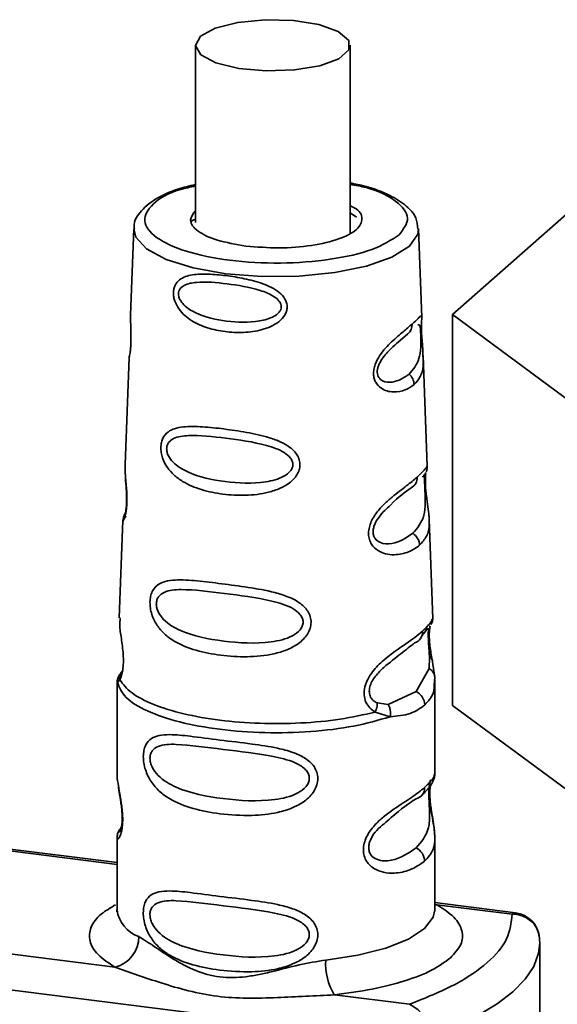
# Paper-space layout 'Blatt1' of a CAD drawing. Units: millimetres. Extents: x 0 to 5940, y 0 to 4200.
# Drawn here: x 4958 to 4977, y 1642 to 1678 of the extents above; entities that cross this region are included whole.
import ezdxf

# ---------------------------------------------------------------- set-up
doc = ezdxf.new("R2010")
doc.units = ezdxf.units.MM
doc.header["$LTSCALE"] = 10

psp = doc.layouts.new('Blatt1')

# ---------------------------------------------------------------- linework, layer by layer
at = {"color": 7, "linetype": 'Continuous', "lineweight": 35}
for p, q in [((4964.287, 1676.667), (4964.284, 1670.253)), ((4969.884, 1669.876), (4969.887, 1676.665)), ((4981.207, 1673.632), (4973.591, 1666.916)), ((4970.112, 1670.442), (4969.884, 1670.601)), ((4962.059, 1670.022), (4961.942, 1666.906)), ((4972.48, 1666.808), (4972.363, 1670.018)), ((4973.591, 1666.916), (4982.453, 1660.372)), ((4973.591, 1666.916), (4973.591, 1652.774)), ((4971.626, 1665.92), (4971.969, 1666.226)), ((4971.969, 1666.226), (4972.083, 1666.323)), ((4961.885, 1665.365), (4961.739, 1661.477)), ((4972.678, 1661.426), (4972.531, 1665.421)), ((4961.664, 1659.462), (4961.532, 1655.941)), ((4961.717, 1659.663), (4961.727, 1659.678)), ((4972.88, 1655.906), (4972.748, 1659.501)), ((4972.822, 1655.738), (4972.805, 1655.705)), ((4972.808, 1655.698), (4972.812, 1655.707)), ((4972.756, 1654.523), (4972.74, 1654.107)), ((4972.74, 1654.107), (4972.272, 1653.274)), ((4972.862, 1654.352), (4972.948, 1653.782)), ((4961.561, 1653.834), (4961.469, 1653.692)), ((4972.948, 1653.782), (4972.933, 1653.648)), ((4961.455, 1653.7), (4961.453, 1650.313)), ((4961.548, 1653.693), (4961.461, 1653.604)), ((4972.953, 1650.309), (4972.955, 1653.7)), ((4972.272, 1653.274), (4971.264, 1652.809)), ((4971.264, 1652.809), (4970.863, 1652.859)), ((4982.453, 1646.23), (4973.591, 1652.774)), ((4971.331, 1652.361), (4970.788, 1652.529)), ((4961.63, 1648.42), (4961.497, 1648.17)), ((4961.452, 1647.082), (4953.776, 1648.049)), ((4953.85, 1647.975), (4961.452, 1647.017)), ((4961.452, 1647.977), (4961.451, 1645.372)), ((4972.951, 1645.368), (4972.952, 1647.972)), ((4975.869, 1645.265), (4972.952, 1645.633)), ((4972.952, 1645.548), (4973.026, 1645.559)), ((4973.026, 1645.559), (4975.744, 1645.216)), ((4961.448, 1645.383), (4961.438, 1645.297)), ((4971.678, 1640.698), (4939.128, 1644.799)), ((4950.138, 1644.711), (4961.376, 1643.295)), ((4976.742, 1644.342), (4976.744, 1644.281)), ((4976.743, 1631.029), (4976.748, 1644.165)), ((4976.744, 1644.281), (4976.748, 1644.165)), ((4969.314, 1642.295), (4972.032, 1641.952))]:
    psp.add_line(p, q, dxfattribs=at)
at = {"color": 7, "linetype": 'Continuous', "lineweight": 35, "flags": 128}
for points in [[(4964.468, 1676.997), (4964.287, 1676.66), (4964.483, 1676.324), (4965.031, 1676.035), (4965.857, 1675.83), (4966.849, 1675.739), (4967.873, 1675.773), (4968.791, 1675.927), (4969.478, 1676.181), (4969.843, 1676.501), (4969.835, 1676.843), (4969.456, 1677.161), (4968.757, 1677.413), (4967.833, 1677.563), (4966.807, 1677.593), (4965.82, 1677.497), (4965.003, 1677.289), (4964.468, 1676.997)], [(4972.03, 1669.391), (4971.395, 1668.997), (4970.474, 1668.672), (4969.331, 1668.437), (4968.043, 1668.308), (4966.699, 1668.294), (4965.389, 1668.397), (4964.204, 1668.609), (4963.224, 1668.915), (4962.515, 1669.295), (4962.126, 1669.724), (4962.059, 1670.022)], [(4972.363, 1670.018), (4972.338, 1669.827), (4972.03, 1669.391)], [(4961.742, 1661.477), (4961.743, 1661.214), (4961.767, 1660.888), (4961.799, 1660.485), (4961.807, 1660.268), (4961.805, 1660.067), (4961.791, 1659.883), (4961.768, 1659.729), (4961.713, 1659.532), (4961.675, 1659.457), (4961.665, 1659.463), (4961.763, 1659.622), (4961.763, 1659.622)], [(4972.951, 1645.368), (4972.896, 1645.104), (4972.58, 1644.692), (4971.998, 1644.314), (4971.179, 1643.988), (4970.163, 1643.73), (4969.001, 1643.554)], [(4975.744, 1645.216), (4975.813, 1645.259), (4975.869, 1645.265)], [(4976.748, 1644.165), (4976.708, 1643.802), (4976.534, 1643.326), (4976.223, 1642.859), (4975.779, 1642.403), (4975.205, 1641.964), (4974.507, 1641.545), (4973.692, 1641.15), (4972.766, 1640.783)]]:
    psp.add_lwpolyline(points, dxfattribs=at)
at = {"color": 7, "linetype": 'Continuous', "lineweight": 35}
for centre, radius, start, end in [((4971.711, 1666.552), 0.417, 308.2925, 3.162), ((4971.658, 1664.357), 0.544, 2.7732, 48.4885), ((4971.906, 1661.011), 0.41, 297.2792, 3.483), ((4971.852, 1658.542), 0.549, 2.9285, 57.0521), ((4972.1, 1655.427), 0.407, 287.2109, 3.6946), ((4972.034, 1652.779), 0.549, 1.1631, 64.4031), ((4972.177, 1649.787), 0.405, 283.2294, 1.5975), ((4972.032, 1647.12), 0.549, 1.1631, 64.4031), ((4962.623, 1645.523), 1.181, 187.3185, 251.074), ((4975.779, 1644.25), 0.967, 5.4813, 92.0552), ((4975.744, 1644.273), 1, 3.9633, 82.8188), ((4961.096, 1644.404), 1.144, 284.2075, 0.0865), ((4971.168, 1643.424), 2.171, 176.564, 211.3245), ((4971.534, 1640.824), 1.233, 358.0908, 66.1745)]:
    psp.add_arc(centre, radius, start, end, dxfattribs=at)
for points, knots in [([(4964.285, 1671.628), (4964.067, 1671.575), (4963.496, 1671.435), (4962.793, 1671.102), (4962.289, 1670.676), (4962.034, 1670.254), (4962.078, 1670.045), (4962.086, 1670.008)], [0, 0, 0, 0, 0.172017, 0.450096, 0.737517, 0.953705, 1, 1, 1, 1]), ([(4971.657, 1669.803), (4971.37, 1669.618), (4970.796, 1669.248), (4969.209, 1668.885), (4967.366, 1668.742), (4965.486, 1668.847), (4963.872, 1669.182), (4962.768, 1669.697), (4962.332, 1670.316), (4962.668, 1670.929), (4963.391, 1671.381), (4964.099, 1671.533), (4964.285, 1671.573)], [0, 0, 0, 0, 0.1068785, 0.213757, 0.3206354, 0.4275139, 0.5343924, 0.6412709, 0.7481494, 0.8550278, 0.9619063, 1, 1, 1, 1]), ([(4972.33, 1670.014), (4972.319, 1670.154), (4972.293, 1670.474), (4971.92, 1670.88), (4971.326, 1671.255), (4970.626, 1671.535), (4970.066, 1671.647), (4969.885, 1671.683)], [0, 0, 0, 0, 0.161426, 0.368531, 0.605887, 0.872419, 1, 1, 1, 1]), ([(4969.885, 1671.634), (4970.085, 1671.596), (4970.828, 1671.457), (4971.631, 1671.021), (4972.12, 1670.41), (4971.811, 1670.005), (4971.657, 1669.803)], [0, 0, 0, 0, 0.1094494, 0.4062996, 0.7031498, 1, 1, 1, 1]), ([(4969.884, 1670.857), (4969.937, 1670.833), (4970.236, 1670.703), (4970.369, 1670.39), (4970.192, 1669.989), (4969.527, 1669.637), (4968.522, 1669.4), (4967.303, 1669.299), (4966.511, 1669.366), (4966.115, 1669.399)], [0, 0, 0, 0, 0.0348146, 0.1956789, 0.3565431, 0.5174073, 0.6782715, 0.8391358, 1, 1, 1, 1]), ([(4966.115, 1669.399), (4965.751, 1669.461), (4965.024, 1669.586), (4964.322, 1669.93), (4964.018, 1670.315), (4964.2, 1670.56), (4964.284, 1670.674)], [0, 0, 0, 0, 0.258795, 0.51759, 0.776385, 1, 1, 1, 1]), ([(4964.284, 1670.365), (4964.213, 1670.339), (4964.14, 1670.313), (4964.124, 1670.279), (4964.123, 1670.279)], [0, 0, 0, 0, 0.989305, 1, 1, 1, 1]), ([(4963.49, 1667.711), (4963.494, 1667.76), (4963.502, 1667.859), (4963.567, 1668.031), (4963.761, 1668.253), (4964.171, 1668.379), (4964.747, 1668.394), (4965.384, 1668.337), (4966.054, 1668.229), (4966.724, 1668.057), (4967.248, 1667.812), (4967.511, 1667.532), (4967.592, 1667.341), (4967.613, 1667.19), (4967.587, 1667.038), (4967.501, 1666.846), (4967.228, 1666.565), (4966.697, 1666.344), (4966.024, 1666.255), (4965.354, 1666.285), (4964.719, 1666.42), (4964.145, 1666.667), (4963.74, 1667.006), (4963.554, 1667.346), (4963.496, 1667.557), (4963.492, 1667.66), (4963.49, 1667.711)], [0, 0, 0, 0, 0.01451, 0.029227, 0.05937, 0.121754, 0.185657, 0.249969, 0.31428, 0.37821, 0.440576, 0.470676, 0.485428, 0.499949, 0.514463, 0.529223, 0.559411, 0.621892, 0.685766, 0.749984, 0.8142, 0.87808, 0.940566, 0.970729, 0.985473, 1, 1, 1, 1]), ([(4963.671, 1667.672), (4963.675, 1667.704), (4963.683, 1667.772), (4963.748, 1667.888), (4963.946, 1668.033), (4964.501, 1668.127), (4965.424, 1668.049), (4966.411, 1667.886), (4967.063, 1667.64), (4967.304, 1667.438), (4967.379, 1667.305), (4967.397, 1667.201), (4967.376, 1667.099), (4967.298, 1666.97), (4967.05, 1666.787), (4966.392, 1666.615), (4965.403, 1666.644), (4964.481, 1666.856), (4963.93, 1667.182), (4963.738, 1667.42), (4963.678, 1667.567), (4963.673, 1667.638), (4963.671, 1667.672)], [0, 0, 0, 0, 0.011436, 0.023951, 0.051239, 0.113625, 0.249998, 0.386383, 0.448722, 0.47595, 0.488486, 0.499924, 0.51137, 0.523851, 0.551102, 0.613577, 0.750015, 0.886441, 0.948898, 0.976093, 0.988554, 1, 1, 1, 1]), ([(4961.945, 1666.906), (4961.943, 1666.887), (4961.936, 1666.79), (4961.943, 1666.568), (4961.952, 1666.286), (4961.955, 1666.044), (4961.952, 1665.868), (4961.942, 1665.71), (4961.923, 1665.535), (4961.891, 1665.376), (4961.894, 1665.369), (4961.896, 1665.364)], [0, 0, 0, 0, 0.039032, 0.193876, 0.353712, 0.431902, 0.508997, 0.586199, 0.66455, 0.824908, 1, 1, 1, 1]), ([(4972.201, 1664.383), (4972.099, 1664.311), (4971.894, 1664.166), (4971.466, 1664.088), (4971.062, 1664.177), (4970.83, 1664.414), (4970.75, 1664.603), (4970.726, 1664.764), (4970.738, 1664.938), (4970.802, 1665.172), (4971.012, 1665.556), (4971.399, 1665.957), (4971.82, 1666.313), (4972.024, 1666.488), (4972.127, 1666.575)], [0, 0, 0, 0, 0.128278, 0.255987, 0.381042, 0.441461, 0.471552, 0.50006, 0.528635, 0.55861, 0.618871, 0.743738, 0.87153, 1, 1, 1, 1]), ([(4972.333, 1666.537), (4972.363, 1666.548), (4972.406, 1666.565), (4972.427, 1666.441), (4972.435, 1666.323), (4972.44, 1666.218), (4972.444, 1666.097), (4972.446, 1665.924), (4972.439, 1665.624), (4972.366, 1665.16), (4972.16, 1664.925), (4972.019, 1664.764)], [0, 0, 0, 0, 0.171442, 0.246628, 0.280313, 0.311864, 0.343303, 0.377728, 0.452598, 0.62453, 1, 1, 1, 1]), ([(4972.127, 1666.575), (4972.208, 1666.647), (4972.37, 1666.791), (4972.469, 1666.917), (4972.47, 1666.838), (4972.471, 1666.808)], [0, 0, 0, 0, 0.383123, 0.76413, 1, 1, 1, 1]), ([(4972.471, 1666.808), (4972.474, 1666.801), (4972.48, 1666.786), (4972.466, 1666.634), (4972.464, 1666.456), (4972.467, 1666.297), (4972.477, 1666.12), (4972.495, 1665.88), (4972.524, 1665.617), (4972.522, 1665.478), (4972.522, 1665.421)], [0, 0, 0, 0, 0.140359, 0.32523, 0.415821, 0.505006, 0.592476, 0.684996, 0.870308, 1, 1, 1, 1]), ([(4972.019, 1664.764), (4971.831, 1664.636), (4971.558, 1664.449), (4971.12, 1664.464), (4970.941, 1664.6), (4970.88, 1664.722), (4970.862, 1664.831), (4970.873, 1664.951), (4970.923, 1665.119), (4971.086, 1665.403), (4971.372, 1665.702), (4971.543, 1665.848), (4971.626, 1665.92)], [0, 0, 0, 0, 0.322451, 0.470078, 0.534379, 0.563916, 0.590887, 0.618118, 0.647335, 0.711844, 0.85925, 1, 1, 1, 1]), ([(4961.905, 1665.449), (4961.901, 1665.436), (4961.888, 1665.398), (4961.885, 1665.357), (4961.884, 1665.33)], [0, 0, 0, 0, 0.325475, 1, 1, 1, 1]), ([(4972.522, 1665.421), (4972.527, 1665.295), (4972.539, 1664.976), (4972.443, 1664.656), (4972.282, 1664.474), (4972.201, 1664.383)], [0, 0, 0, 0, 0.244419, 0.621311, 1, 1, 1, 1]), ([(4963.035, 1662.116), (4963.04, 1662.175), (4963.049, 1662.297), (4963.125, 1662.502), (4963.282, 1662.682), (4963.538, 1662.804), (4963.941, 1662.878), (4964.533, 1662.865), (4965.309, 1662.784), (4966.132, 1662.664), (4966.84, 1662.513), (4967.369, 1662.32), (4967.722, 1662.12), (4967.95, 1661.892), (4968.053, 1661.663), (4968.078, 1661.478), (4968.048, 1661.291), (4967.938, 1661.054), (4967.702, 1660.815), (4967.341, 1660.612), (4966.806, 1660.436), (4966.095, 1660.357), (4965.273, 1660.401), (4964.498, 1660.559), (4963.909, 1660.803), (4963.51, 1661.096), (4963.259, 1661.378), (4963.109, 1661.666), (4963.042, 1661.927), (4963.037, 1662.054), (4963.035, 1662.116)], [0, 0, 0, 0, 0.014222, 0.029237, 0.059372, 0.088423, 0.122087, 0.185874, 0.249963, 0.314046, 0.377829, 0.411506, 0.440538, 0.470649, 0.485633, 0.499915, 0.514246, 0.529225, 0.559441, 0.588398, 0.622253, 0.685997, 0.74999, 0.813981, 0.877724, 0.911506, 0.940519, 0.97071, 0.985734, 1, 1, 1, 1]), ([(4963.245, 1662.066), (4963.249, 1662.106), (4963.259, 1662.189), (4963.337, 1662.328), (4963.573, 1662.497), (4964.242, 1662.578), (4965.369, 1662.455), (4966.588, 1662.282), (4967.401, 1662.013), (4967.704, 1661.776), (4967.798, 1661.615), (4967.821, 1661.488), (4967.795, 1661.362), (4967.697, 1661.203), (4967.386, 1660.979), (4966.564, 1660.782), (4965.344, 1660.834), (4964.217, 1661.078), (4963.553, 1661.464), (4963.324, 1661.756), (4963.252, 1661.937), (4963.247, 1662.025), (4963.245, 1662.066)], [0, 0, 0, 0, 0.011405, 0.023957, 0.051203, 0.1136, 0.249995, 0.386365, 0.448723, 0.475925, 0.488442, 0.499882, 0.51137, 0.523815, 0.551049, 0.613552, 0.750025, 0.886476, 0.948921, 0.976102, 0.988566, 1, 1, 1, 1]), ([(4972.315, 1661.036), (4972.413, 1661.129), (4972.604, 1661.313), (4972.649, 1661.389), (4972.671, 1661.426)], [0, 0, 0, 0, 0.5075244, 1, 1, 1, 1]), ([(4972.621, 1661.199), (4972.605, 1661.169), (4972.575, 1661.111), (4972.528, 1661.065), (4972.504, 1661.042)], [0, 0, 0, 0, 0.514207, 1, 1, 1, 1]), ([(4972.639, 1661.227), (4972.651, 1661.262), (4972.676, 1661.33), (4972.677, 1661.401), (4972.677, 1661.435)], [0, 0, 0, 0, 0.507585, 1, 1, 1, 1]), ([(4972.671, 1661.426), (4972.672, 1661.427), (4972.682, 1661.44), (4972.677, 1661.433), (4972.673, 1661.425)], [0, 0, 0, 0, 0.095642, 1, 1, 1, 1]), ([(4961.753, 1661.086), (4961.753, 1661.044), (4961.756, 1660.912), (4961.779, 1660.689), (4961.793, 1660.451), (4961.799, 1660.265), (4961.797, 1660.083), (4961.783, 1659.923), (4961.764, 1659.796), (4961.735, 1659.68), (4961.712, 1659.637), (4961.718, 1659.652), (4961.718, 1659.653)], [0, 0, 0, 0, 0.077718, 0.245046, 0.329172, 0.412928, 0.496678, 0.58271, 0.673413, 0.770098, 0.981483, 1, 1, 1, 1]), ([(4972.4, 1658.57), (4972.277, 1658.482), (4972.031, 1658.308), (4971.574, 1658.207), (4971.179, 1658.244), (4970.886, 1658.358), (4970.68, 1658.547), (4970.577, 1658.772), (4970.543, 1658.965), (4970.562, 1659.173), (4970.646, 1659.449), (4970.84, 1659.763), (4971.119, 1660.067), (4971.501, 1660.402), (4971.947, 1660.731), (4972.192, 1660.934), (4972.315, 1661.036)], [0, 0, 0, 0, 0.1278457, 0.2552649, 0.3231046, 0.3809527, 0.4414517, 0.4710066, 0.5000752, 0.529147, 0.5586402, 0.6189542, 0.6810999, 0.7444543, 0.8719641, 1, 1, 1, 1]), ([(4972.504, 1661.042), (4972.504, 1661.042), (4972.567, 1661.102), (4972.563, 1661.086), (4972.578, 1660.954), (4972.582, 1660.816), (4972.586, 1660.69), (4972.593, 1660.546), (4972.602, 1660.34), (4972.611, 1659.989), (4972.555, 1659.461), (4972.315, 1659.189), (4972.15, 1659.002)], [0, 0, 0, 0, 0.000167, 0.171647, 0.246406, 0.280462, 0.311973, 0.343548, 0.377784, 0.452652, 0.624549, 1, 1, 1, 1]), ([(4972.622, 1661.159), (4972.62, 1661.147), (4972.612, 1661.103), (4972.606, 1660.966), (4972.607, 1660.781), (4972.622, 1660.569), (4972.653, 1660.282), (4972.701, 1659.957), (4972.741, 1659.679), (4972.743, 1659.548), (4972.743, 1659.501)], [0, 0, 0, 0, 0.0389419, 0.1445916, 0.2486158, 0.352841, 0.4586964, 0.6753733, 0.8826721, 1, 1, 1, 1]), ([(4971.348, 1660.025), (4971.348, 1660.025), (4971.652, 1660.343), (4971.873, 1660.495), (4972.094, 1660.646)], [0, 0, 0, 0, 0.000577, 1, 1, 1, 1]), ([(4972.15, 1659.002), (4971.924, 1658.845), (4971.593, 1658.615), (4971.041, 1658.608), (4970.81, 1658.765), (4970.733, 1658.911), (4970.71, 1659.04), (4970.724, 1659.183), (4970.789, 1659.381), (4971.002, 1659.715), (4971.206, 1659.898), (4971.348, 1660.025)], [0, 0, 0, 0, 0.375358, 0.547202, 0.622059, 0.656469, 0.687837, 0.719528, 0.753515, 0.828349, 1, 1, 1, 1]), ([(4961.724, 1659.679), (4961.707, 1659.642), (4961.674, 1659.568), (4961.667, 1659.492), (4961.664, 1659.455)], [0, 0, 0, 0, 0.506299, 1, 1, 1, 1]), ([(4972.743, 1659.501), (4972.746, 1659.448), (4972.758, 1659.2), (4972.681, 1658.886), (4972.494, 1658.675), (4972.4, 1658.57)], [0, 0, 0, 0, 0.120811, 0.559651, 1, 1, 1, 1]), ([(4962.641, 1656.513), (4962.646, 1656.582), (4962.658, 1656.723), (4962.742, 1656.958), (4962.917, 1657.154), (4963.204, 1657.275), (4963.659, 1657.333), (4964.336, 1657.286), (4965.232, 1657.178), (4966.19, 1657.052), (4967.02, 1656.909), (4967.642, 1656.715), (4968.059, 1656.503), (4968.329, 1656.251), (4968.451, 1655.988), (4968.483, 1655.773), (4968.445, 1655.554), (4968.315, 1655.277), (4968.026, 1654.994), (4967.598, 1654.769), (4966.969, 1654.583), (4966.149, 1654.51), (4965.192, 1654.569), (4964.297, 1654.744), (4963.622, 1655.009), (4963.17, 1655.335), (4962.888, 1655.655), (4962.722, 1655.987), (4962.648, 1656.291), (4962.643, 1656.439), (4962.641, 1656.513)], [0, 0, 0, 0, 0.014531, 0.029292, 0.05949, 0.088445, 0.122288, 0.186021, 0.249981, 0.313939, 0.377665, 0.4115, 0.440452, 0.470629, 0.485382, 0.499917, 0.514478, 0.529272, 0.559558, 0.590719, 0.622448, 0.686125, 0.749984, 0.813843, 0.87754, 0.911452, 0.940415, 0.970666, 0.985451, 1, 1, 1, 1]), ([(4962.871, 1656.454), (4962.876, 1656.5), (4962.887, 1656.597), (4962.976, 1656.755), (4963.244, 1656.939), (4964.009, 1656.997), (4965.314, 1656.823), (4966.737, 1656.653), (4967.695, 1656.377), (4968.053, 1656.113), (4968.164, 1655.928), (4968.192, 1655.781), (4968.161, 1655.634), (4968.044, 1655.448), (4967.676, 1655.191), (4966.71, 1654.981), (4965.285, 1655.063), (4963.981, 1655.325), (4963.22, 1655.755), (4962.96, 1656.092), (4962.879, 1656.304), (4962.873, 1656.406), (4962.871, 1656.454)], [0, 0, 0, 0, 0.01142, 0.023977, 0.051231, 0.113616, 0.250015, 0.386383, 0.448718, 0.475921, 0.488457, 0.49987, 0.511362, 0.523807, 0.551046, 0.613547, 0.75002, 0.886492, 0.948929, 0.976102, 0.988558, 1, 1, 1, 1]), ([(4961.566, 1655.94), (4961.555, 1655.841), (4961.531, 1655.637), (4961.605, 1655.23), (4961.653, 1654.851), (4961.68, 1654.546), (4961.68, 1654.245), (4961.65, 1653.989), (4961.6, 1653.799), (4961.566, 1653.729), (4961.548, 1653.693)], [0, 0, 0, 0, 0.198438, 0.405254, 0.506294, 0.604658, 0.701637, 0.798932, 0.897991, 1, 1, 1, 1]), ([(4972.506, 1655.453), (4972.643, 1655.597), (4972.865, 1655.828), (4972.853, 1655.884), (4972.848, 1655.905)], [0, 0, 0, 0, 0.620652, 1, 1, 1, 1]), ([(4972.831, 1655.734), (4972.845, 1655.769), (4972.875, 1655.841), (4972.877, 1655.911), (4972.879, 1655.946)], [0, 0, 0, 0, 0.4894423, 1, 1, 1, 1]), ([(4972.48, 1655.301), (4972.506, 1655.326), (4972.642, 1655.458), (4972.696, 1655.595), (4972.705, 1655.555), (4972.706, 1655.552)], [0, 0, 0, 0, 0.177582, 0.94325, 1, 1, 1, 1]), ([(4972.706, 1655.552), (4972.711, 1655.549), (4972.719, 1655.545), (4972.715, 1655.441), (4972.713, 1655.33), (4972.715, 1655.219), (4972.719, 1655.126), (4972.724, 1655.026), (4972.733, 1654.885), (4972.746, 1654.706), (4972.753, 1654.586), (4972.756, 1654.523)], [0, 0, 0, 0, 0.248044, 0.387413, 0.5057924, 0.5644595, 0.6212826, 0.6789485, 0.7378994, 0.8628161, 1, 1, 1, 1]), ([(4972.741, 1655.535), (4972.739, 1655.517), (4972.728, 1655.432), (4972.731, 1655.216), (4972.76, 1654.916), (4972.81, 1654.615), (4972.844, 1654.441), (4972.862, 1654.352)], [0, 0, 0, 0, 0.061158, 0.291491, 0.522526, 0.757772, 1, 1, 1, 1]), ([(4972.854, 1654.423), (4972.84, 1654.502), (4972.812, 1654.656), (4972.772, 1654.918), (4972.752, 1655.137), (4972.747, 1655.292), (4972.75, 1655.431), (4972.764, 1655.57), (4972.779, 1655.626), (4972.786, 1655.655)], [0, 0, 0, 0, 0.178437, 0.346541, 0.507176, 0.586644, 0.666564, 0.829257, 1, 1, 1, 1]), ([(4970.788, 1652.529), (4970.722, 1652.575), (4970.592, 1652.666), (4970.446, 1652.881), (4970.377, 1653.15), (4970.405, 1653.443), (4970.516, 1653.73), (4970.744, 1654.077), (4971.245, 1654.566), (4971.962, 1655.028), (4972.323, 1655.31), (4972.506, 1655.453)], [0, 0, 0, 0, 0.061862, 0.122011, 0.181005, 0.239753, 0.297291, 0.360811, 0.486283, 0.739262, 1, 1, 1, 1]), ([(4971.099, 1654.148), (4971.317, 1654.322), (4971.763, 1654.676), (4972.065, 1654.916), (4972.22, 1655.038)], [0, 0, 0, 0, 0.488698, 1, 1, 1, 1]), ([(4972.862, 1654.352), (4972.862, 1654.369), (4972.864, 1654.402), (4972.844, 1654.448), (4972.81, 1654.49), (4972.774, 1654.512), (4972.756, 1654.523)], [0, 0, 0, 0, 0.247776, 0.499997, 0.752219, 1, 1, 1, 1]), ([(4970.863, 1652.859), (4970.815, 1652.884), (4970.725, 1652.931), (4970.635, 1653.044), (4970.593, 1653.154), (4970.578, 1653.245), (4970.58, 1653.342), (4970.604, 1653.475), (4970.675, 1653.648), (4970.844, 1653.904), (4970.996, 1654.05), (4971.099, 1654.148)], [0, 0, 0, 0, 0.1334066, 0.2511245, 0.3072973, 0.3614532, 0.4155626, 0.4713709, 0.5844472, 0.7172733, 1, 1, 1, 1]), ([(4972.948, 1653.782), (4972.946, 1653.814), (4972.942, 1653.878), (4972.899, 1653.968), (4972.832, 1654.049), (4972.77, 1654.088), (4972.74, 1654.107)], [0, 0, 0, 0, 0.246335, 0.499996, 0.753658, 1, 1, 1, 1]), ([(4961.461, 1653.604), (4961.463, 1653.644), (4961.468, 1653.724), (4961.511, 1653.839), (4961.577, 1653.941), (4961.639, 1653.993), (4961.67, 1654.018)], [0, 0, 0, 0, 0.24632, 0.499975, 0.753643, 1, 1, 1, 1]), ([(4961.548, 1653.693), (4961.547, 1653.722), (4961.546, 1653.782), (4961.565, 1653.868), (4961.6, 1653.95), (4961.636, 1653.996), (4961.653, 1654.019)], [0, 0, 0, 0, 0.247775, 0.499995, 0.752217, 1, 1, 1, 1]), ([(4970.788, 1652.529), (4970.378, 1652.436), (4969.557, 1652.25), (4968.105, 1652.116), (4966.61, 1652.102), (4965.151, 1652.217), (4963.828, 1652.452), (4962.737, 1652.792), (4961.916, 1653.213), (4961.671, 1653.533), (4961.548, 1653.693)], [0, 0, 0, 0, 0.125, 0.25, 0.375, 0.5, 0.625, 0.75, 0.875, 1, 1, 1, 1]), ([(4972.933, 1653.648), (4972.931, 1653.495), (4972.924, 1653.139), (4972.707, 1652.916), (4972.583, 1652.79)], [0, 0, 0, 0, 0.432359, 1, 1, 1, 1]), ([(4970.863, 1652.859), (4970.865, 1652.833), (4970.867, 1652.782), (4970.854, 1652.698), (4970.829, 1652.612), (4970.801, 1652.556), (4970.788, 1652.529)], [0, 0, 0, 0, 0.247778, 0.5, 0.752222, 1, 1, 1, 1]), ([(4971.264, 1652.809), (4971.281, 1652.778), (4971.315, 1652.715), (4971.342, 1652.6), (4971.351, 1652.479), (4971.338, 1652.4), (4971.331, 1652.361)], [0, 0, 0, 0, 0.246339, 0.5, 0.753661, 1, 1, 1, 1]), ([(4972.583, 1652.79), (4972.423, 1652.671), (4972.102, 1652.433), (4971.588, 1652.385), (4971.331, 1652.361)], [0, 0, 0, 0, 0.501024, 1, 1, 1, 1]), ([(4962.401, 1650.923), (4962.405, 1650.998), (4962.414, 1651.149), (4962.497, 1651.396), (4962.677, 1651.591), (4962.979, 1651.698), (4963.434, 1651.727), (4964.153, 1651.653), (4965.157, 1651.516), (4966.244, 1651.39), (4967.146, 1651.259), (4967.788, 1651.092), (4968.25, 1650.889), (4968.551, 1650.633), (4968.69, 1650.357), (4968.729, 1650.128), (4968.69, 1649.892), (4968.551, 1649.591), (4968.249, 1649.291), (4967.787, 1649.043), (4967.146, 1648.851), (4966.243, 1648.762), (4965.195, 1648.824), (4964.182, 1649.018), (4963.46, 1649.299), (4962.975, 1649.651), (4962.675, 1649.993), (4962.495, 1650.361), (4962.413, 1650.686), (4962.405, 1650.845), (4962.401, 1650.923)], [0, 0, 0, 0, 0.014551, 0.029345, 0.059605, 0.088458, 0.122503, 0.178474, 0.249998, 0.321536, 0.377491, 0.411517, 0.440373, 0.470653, 0.485445, 0.499991, 0.514559, 0.529348, 0.559623, 0.588464, 0.622506, 0.678399, 0.749993, 0.814297, 0.878608, 0.910507, 0.941204, 0.970829, 0.985676, 1, 1, 1, 1]), ([(4962.641, 1650.858), (4962.646, 1650.908), (4962.655, 1651.011), (4962.745, 1651.178), (4963.028, 1651.361), (4963.848, 1651.382), (4965.262, 1651.164), (4966.809, 1651.01), (4967.806, 1650.764), (4968.162, 1650.55), (4968.296, 1650.428), (4968.386, 1650.289), (4968.418, 1650.132), (4968.386, 1649.973), (4968.261, 1649.772), (4967.862, 1649.491), (4966.81, 1649.264), (4965.261, 1649.363), (4963.848, 1649.637), (4963.028, 1650.1), (4962.745, 1650.467), (4962.655, 1650.696), (4962.646, 1650.806), (4962.641, 1650.858)], [0, 0, 0, 0, 0.011426, 0.02394, 0.051145, 0.113553, 0.249968, 0.386381, 0.448776, 0.46337, 0.476131, 0.488657, 0.500065, 0.511552, 0.524014, 0.551233, 0.61363, 0.750039, 0.886456, 0.948844, 0.976063, 0.98857, 1, 1, 1, 1]), ([(4961.458, 1650.313), (4961.456, 1650.304), (4961.44, 1650.207), (4961.481, 1649.971), (4961.542, 1649.597), (4961.612, 1649.217), (4961.648, 1648.883), (4961.659, 1648.638), (4961.648, 1648.418), (4961.612, 1648.179), (4961.541, 1647.994), (4961.481, 1647.931), (4961.44, 1647.932), (4961.456, 1647.972), (4961.458, 1647.977)], [0, 0, 0, 0, 0.013852, 0.148882, 0.26344, 0.383535, 0.442249, 0.499998, 0.557493, 0.616177, 0.734163, 0.857795, 0.982781, 1, 1, 1, 1]), ([(4972.582, 1649.799), (4972.705, 1649.924), (4972.918, 1650.141), (4972.94, 1650.259), (4972.949, 1650.309)], [0, 0, 0, 0, 0.575955, 1, 1, 1, 1]), ([(4972.879, 1650.034), (4972.901, 1650.08), (4972.945, 1650.17), (4972.95, 1650.265), (4972.953, 1650.312)], [0, 0, 0, 0, 0.507912, 1, 1, 1, 1]), ([(4961.5, 1649.855), (4961.504, 1649.809), (4961.517, 1649.662), (4961.568, 1649.404), (4961.608, 1649.124), (4961.631, 1648.903), (4961.641, 1648.687), (4961.632, 1648.497), (4961.611, 1648.352), (4961.576, 1648.227), (4961.543, 1648.196), (4961.569, 1648.265), (4961.583, 1648.301)], [0, 0, 0, 0, 0.065524, 0.210124, 0.281502, 0.351701, 0.420772, 0.490744, 0.564137, 0.642148, 0.812318, 1, 1, 1, 1]), ([(4972.581, 1647.131), (4972.417, 1647.016), (4972.124, 1646.809), (4971.565, 1646.684), (4971.113, 1646.711), (4970.756, 1646.837), (4970.506, 1647.056), (4970.386, 1647.317), (4970.352, 1647.542), (4970.386, 1647.782), (4970.505, 1648.097), (4970.756, 1648.435), (4971.113, 1648.761), (4971.592, 1649.111), (4972.146, 1649.454), (4972.436, 1649.683), (4972.582, 1649.799)], [0, 0, 0, 0, 0.142823, 0.25501, 0.322911, 0.380772, 0.441319, 0.470887, 0.499977, 0.5291, 0.558689, 0.61923, 0.676944, 0.745001, 0.871008, 1, 1, 1, 1]), ([(4972.758, 1649.925), (4972.754, 1649.894), (4972.748, 1649.849), (4972.738, 1649.691), (4972.735, 1649.544), (4972.738, 1649.376), (4972.748, 1649.136), (4972.768, 1648.729), (4972.732, 1648.135), (4972.458, 1647.827), (4972.269, 1647.615)], [0, 0, 0, 0, 0.090369, 0.132002, 0.169835, 0.20801, 0.249368, 0.339755, 0.546981, 1, 1, 1, 1]), ([(4972.469, 1649.506), (4972.59, 1649.627), (4972.829, 1649.869), (4972.886, 1650.04), (4972.913, 1650.125)], [0, 0, 0, 0, 0.501804, 1, 1, 1, 1]), ([(4972.801, 1650.083), (4972.796, 1650.07), (4972.779, 1650.022), (4972.758, 1649.863), (4972.747, 1649.649), (4972.758, 1649.402), (4972.794, 1649.067), (4972.864, 1648.678), (4972.932, 1648.3), (4972.967, 1647.912), (4972.914, 1647.504), (4972.701, 1647.265), (4972.581, 1647.131)], [0, 0, 0, 0, 0.021228, 0.073038, 0.123993, 0.175042, 0.226863, 0.332934, 0.442117, 0.553285, 0.749465, 1, 1, 1, 1]), ([(4972.952, 1647.966), (4972.939, 1648.155), (4972.919, 1648.443), (4972.838, 1648.879), (4972.797, 1649.162), (4972.775, 1649.382), (4972.765, 1649.597), (4972.772, 1649.764), (4972.783, 1649.832), (4972.786, 1649.857)], [0, 0, 0, 0, 0.375387, 0.568951, 0.664477, 0.758416, 0.851029, 0.944678, 1, 1, 1, 1]), ([(4971.117, 1648.485), (4971.204, 1648.564), (4971.682, 1648.994), (4972.006, 1649.214), (4972.27, 1649.393)], [0, 0, 0, 0, 0.182353, 1, 1, 1, 1]), ([(4972.269, 1647.615), (4972.002, 1647.426), (4971.612, 1647.151), (4970.941, 1647.123), (4970.662, 1647.303), (4970.572, 1647.472), (4970.549, 1647.622), (4970.572, 1647.787), (4970.663, 1648.013), (4970.859, 1648.282), (4971.027, 1648.414), (4971.117, 1648.485)], [0, 0, 0, 0, 0.409572, 0.596875, 0.678576, 0.716218, 0.750412, 0.784894, 0.822305, 0.904009, 1, 1, 1, 1]), ([(4961.534, 1648.27), (4961.509, 1648.22), (4961.462, 1648.121), (4961.456, 1648.022), (4961.452, 1647.973)], [0, 0, 0, 0, 0.505269, 1, 1, 1, 1]), ([(4962.398, 1645.264), (4962.403, 1645.339), (4962.411, 1645.49), (4962.495, 1645.737), (4962.674, 1645.932), (4962.977, 1646.04), (4963.432, 1646.068), (4964.151, 1645.995), (4965.155, 1645.857), (4966.242, 1645.731), (4967.144, 1645.6), (4967.785, 1645.434), (4968.248, 1645.23), (4968.549, 1644.974), (4968.688, 1644.698), (4968.727, 1644.469), (4968.688, 1644.233), (4968.549, 1643.933), (4968.247, 1643.633), (4967.785, 1643.384), (4967.143, 1643.192), (4966.241, 1643.104), (4965.193, 1643.165), (4964.18, 1643.359), (4963.458, 1643.64), (4962.973, 1643.992), (4962.673, 1644.334), (4962.492, 1644.702), (4962.411, 1645.027), (4962.402, 1645.186), (4962.398, 1645.264)], [0, 0, 0, 0, 0.014551, 0.029345, 0.059605, 0.088458, 0.122503, 0.178474, 0.249998, 0.321536, 0.377491, 0.411517, 0.440373, 0.470653, 0.485445, 0.499991, 0.514559, 0.529348, 0.559623, 0.588464, 0.622506, 0.678399, 0.749993, 0.814297, 0.878608, 0.910507, 0.941204, 0.970829, 0.985676, 1, 1, 1, 1]), ([(4961.376, 1643.295), (4961.151, 1643.444), (4960.701, 1643.743), (4960.421, 1644.24), (4960.466, 1644.74), (4960.782, 1645.191), (4961.211, 1645.444), (4961.393, 1645.551)], [0, 0, 0, 0, 0.210939, 0.4218779, 0.6328169, 0.8437559, 1, 1, 1, 1]), ([(4962.639, 1645.2), (4962.644, 1645.249), (4962.652, 1645.353), (4962.743, 1645.519), (4963.026, 1645.702), (4963.846, 1645.723), (4965.26, 1645.506), (4966.807, 1645.351), (4967.804, 1645.106), (4968.16, 1644.892), (4968.294, 1644.77), (4968.384, 1644.63), (4968.416, 1644.473), (4968.384, 1644.315), (4968.258, 1644.114), (4967.86, 1643.832), (4966.808, 1643.606), (4965.259, 1643.704), (4963.846, 1643.979), (4963.025, 1644.442), (4962.743, 1644.809), (4962.652, 1645.038), (4962.644, 1645.147), (4962.639, 1645.2)], [0, 0, 0, 0, 0.011426, 0.02394, 0.051145, 0.113553, 0.249968, 0.386381, 0.448776, 0.46337, 0.476131, 0.488657, 0.500065, 0.511552, 0.524014, 0.551233, 0.61363, 0.750039, 0.886456, 0.948844, 0.976063, 0.98857, 1, 1, 1, 1]), ([(4972.957, 1645.313), (4972.954, 1645.318), (4972.95, 1645.324), (4972.954, 1645.352), (4972.955, 1645.357)], [0, 0, 0, 0, 0.815519, 1, 1, 1, 1]), ([(4962.24, 1644.406), (4962.421, 1644.29), (4962.784, 1644.057), (4963.477, 1643.583), (4964.26, 1643.158), (4965.158, 1642.895), (4965.957, 1642.918), (4966.596, 1643.027), (4967.237, 1643.173), (4968.043, 1643.395), (4968.683, 1643.501), (4969.001, 1643.554)], [0, 0, 0, 0, 0.12455, 0.249954, 0.375378, 0.499928, 0.624498, 0.687186, 0.750025, 0.875449, 1, 1, 1, 1]), ([(4969.314, 1642.295), (4968.622, 1642.259), (4967.177, 1642.183), (4965.062, 1642.137), (4963.049, 1642.703), (4961.917, 1643.103), (4961.376, 1643.295)], [0, 0, 0, 0, 0.23916, 0.500012, 0.760859, 1, 1, 1, 1])]:
    psp.add_open_spline(points, degree=3, knots=knots, dxfattribs=at)
for points in [[(4971.331, 1652.361), (4970.91, 1652.239), (4970.067, 1651.995), (4968.471, 1651.802), (4966.793, 1651.759), (4965.143, 1651.881), (4963.666, 1652.153), (4962.494, 1652.555), (4961.682, 1653.052), (4961.535, 1653.42), (4961.461, 1653.604)], [(4973.026, 1645.559), (4973.252, 1645.41), (4973.703, 1645.111), (4973.976, 1644.615), (4973.957, 1644.11), (4973.662, 1643.791), (4973.515, 1643.631)], [(4972.032, 1641.952), (4972.604, 1642.182), (4973.749, 1642.643), (4974.914, 1643.455), (4975.658, 1644.321), (4975.715, 1644.918), (4975.744, 1645.216)], [(4973.515, 1643.631), (4973.308, 1643.479), (4972.893, 1643.175), (4971.904, 1642.793), (4970.712, 1642.481), (4969.78, 1642.357), (4969.314, 1642.295)]]:
    psp.add_open_spline(points, degree=3, dxfattribs=at)

doc.saveas('drawing.dxf')
